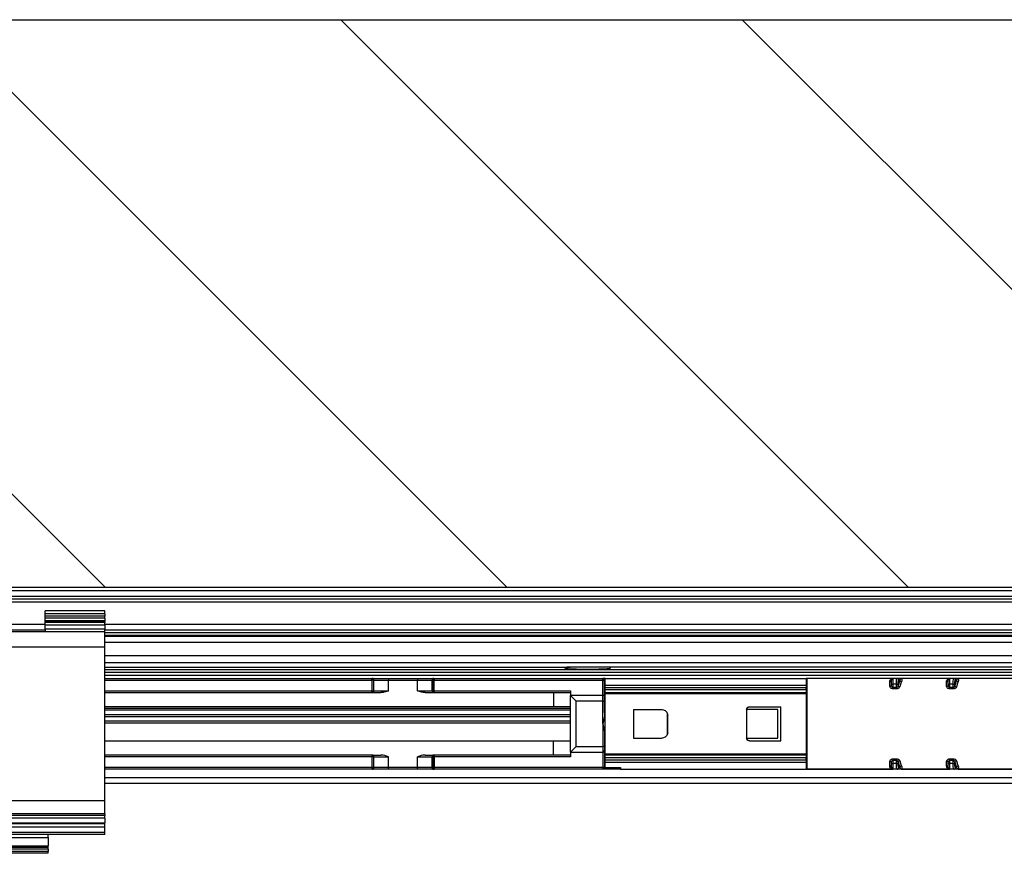
# Model space of a CAD drawing. Units: inches. Extents: x -5 to 579, y -6 to 404.
# Drawn here: x 90 to 99, y 345 to 353 of the extents above; entities that cross this region are included whole.
import ezdxf

# ---------------------------------------------------------------- set-up
doc = ezdxf.new("R2010")
doc.units = ezdxf.units.IN
doc.layers.add('1', color=7, linetype='Continuous')

# ---------------------------------------------------------------- blocks, each defined once
blk = doc.blocks.new('10900-2-0211_Winkel-SoftStop-Twin__1', base_point=(1711.64, 6923.44))
at = {"color": 1, "linetype": 'Continuous'}
for p, q in [((1812.64, 6941.44), (1894.62, 6941.44)), ((1893.63, 6941.34), (1893.55, 6941.28)), ((1893.55, 6941.28), (1893.74, 6941.23)), ((1894, 6941.4), (1893.63, 6941.34)), ((1893.74, 6941.23), (1894.19, 6941.18)), ((1894.62, 6941.44), (1894, 6941.4)), ((1894.19, 6941.18), (1894.85, 6941.14)), ((1900.66, 6941.44), (1894.62, 6941.44)), ((1894.85, 6941.14), (1895.68, 6941.11)), ((1895.68, 6941.11), (1896.63, 6941.09)), ((1896.63, 6941.09), (1897.64, 6941.08)), ((1897.64, 6941.08), (1898.65, 6941.09)), ((1898.65, 6941.09), (1899.6, 6941.11)), ((1899.6, 6941.11), (1900.43, 6941.14)), ((1900.43, 6941.14), (1901.1, 6941.18)), ((1901.28, 6941.4), (1900.66, 6941.44)), ((2111.62, 6941.44), (1900.66, 6941.44)), ((1901.1, 6941.18), (1901.54, 6941.23)), ((1901.65, 6941.34), (1901.28, 6941.4)), ((1901.54, 6941.23), (1901.74, 6941.28)), ((1901.74, 6941.28), (1901.65, 6941.34)), ((1900.74, 6939.44), (1900.34, 6939.44)), ((1951.44, 6939.44), (1936.14, 6939.44)), ((1952.13, 6939.44), (1951.44, 6939.44)), ((1952.78, 6939.44), (1952.13, 6939.44)), ((1961.44, 6939.44), (1952.78, 6939.44)), ((1962.13, 6939.44), (1961.44, 6939.44)), ((1962.78, 6939.44), (1962.13, 6939.44)), ((2051.44, 6939.44), (1962.78, 6939.44)), ((1894.64, 6933.84), (1812.64, 6933.84)), ((1812.64, 6931.94), (1894.64, 6931.94)), ((1859.66, 6923.44), (1812.64, 6923.44)), ((1859.75, 6923.44), (1859.66, 6923.44)), ((1870.54, 6923.44), (1859.75, 6923.44)), ((1870.62, 6923.44), (1870.54, 6923.44)), ((1900.34, 6923.44), (1870.62, 6923.44)), ((1903.44, 6923.44), (1900.34, 6923.44)), ((1936.24, 6923.44), (1936.14, 6923.44)), ((1951.44, 6923.44), (1936.24, 6923.44)), ((1952.13, 6923.44), (1951.44, 6923.44)), ((1961.44, 6923.44), (1952.13, 6923.44)), ((1962.13, 6923.44), (1961.44, 6923.44)), ((2051.44, 6923.44), (1962.13, 6923.44))]:
    blk.add_line(p, q, dxfattribs=at)
at = {"color": 124, "linetype": 'Continuous'}
for p, q in [((2119.64, 6940.97), (1812.64, 6940.97)), ((2119.64, 6940.47), (1812.64, 6940.47)), ((2119.64, 6939.94), (1812.64, 6939.94)), ((1936.14, 6939.14), (1936.24, 6939.14)), ((1894.64, 6934.14), (1812.64, 6934.14)), ((1894.64, 6933.04), (1812.64, 6933.04)), ((1812.64, 6932.74), (1894.64, 6932.74)), ((1812.64, 6931.64), (1894.64, 6931.64)), ((1936.24, 6923.94), (1936.14, 6923.94))]:
    blk.add_line(p, q, dxfattribs=at)
blk = doc.blocks.new('10900-3-0708_Einzugsdaempfer-Twin__2', base_point=(1738.64, 6923.44))
at = {"color": 1, "linetype": 'Continuous'}
for p, q in [((1812.64, 6939.44), (1859.66, 6939.44)), ((1859.66, 6939.44), (1859.75, 6939.44)), ((1859.75, 6939.44), (1862.61, 6939.44)), ((1862.61, 6939.44), (1867.68, 6939.44)), ((1867.68, 6939.44), (1870.54, 6939.44)), ((1870.52, 6939.42), (1870.62, 6939.44)), ((1870.54, 6939.44), (1870.62, 6939.44)), ((1870.62, 6939.44), (1900.34, 6939.44)), ((1900.34, 6939.44), (1900.5, 6939.39)), ((1900.5, 6939.39), (1900.59, 6939.31)), ((1900.64, 6936.14), (1900.64, 6939.14)), ((1900.74, 6938.24), (1900.74, 6939.44)), ((1900.74, 6939.44), (1936.14, 6939.44)), ((1936.14, 6939.44), (1936.14, 6938.24)), ((1936.24, 6938.69), (1936.14, 6938.69)), ((1936.24, 6939.44), (1936.24, 6933.84)), ((1951.14, 6938.44), (1951.14, 6939.14)), ((1952.13, 6939.44), (1951.44, 6939.44)), ((1952.13, 6939.44), (1952.78, 6939.44)), ((1961.14, 6938.44), (1961.14, 6939.14)), ((1962.13, 6939.44), (1961.44, 6939.44)), ((1962.13, 6939.44), (1962.78, 6939.44)), ((1812.64, 6936.94), (1859.66, 6936.94)), ((1859.76, 6936.96), (1859.66, 6936.94)), ((1859.66, 6936.94), (1859.75, 6936.94)), ((1859.85, 6936.96), (1859.75, 6936.94)), ((1859.75, 6936.94), (1861.23, 6936.94)), ((1861.6, 6936.97), (1861.23, 6936.94)), ((1861.64, 6936.98), (1861.6, 6936.97)), ((1861.95, 6937.05), (1861.64, 6936.98)), ((1862.07, 6937.08), (1861.95, 6937.05)), ((1862.61, 6937.24), (1862.07, 6937.08)), ((1868.22, 6937.08), (1867.68, 6937.24)), ((1868.41, 6937.03), (1868.22, 6937.08)), ((1868.67, 6936.98), (1868.41, 6937.03)), ((1868.71, 6936.97), (1868.67, 6936.98)), ((1869.05, 6936.94), (1868.71, 6936.97)), ((1869.05, 6936.94), (1870.54, 6936.94)), ((1870.44, 6936.96), (1870.54, 6936.94)), ((1870.54, 6936.94), (1870.62, 6936.94)), ((1870.62, 6936.94), (1894.64, 6936.94)), ((1894.64, 6937.24), (1894.64, 6936.44)), ((1900.64, 6937.44), (1900.74, 6937.44)), ((1900.74, 6937.84), (1900.74, 6938.24)), ((1900.74, 6937.42), (1900.74, 6937.84)), ((1900.74, 6936.92), (1900.74, 6937.42)), ((1936.14, 6936.92), (1900.74, 6936.92)), ((1900.74, 6936.73), (1900.74, 6936.92)), ((1936.14, 6938.24), (1936.14, 6937.84)), ((1936.14, 6937.42), (1936.14, 6937.84)), ((1936.14, 6937.42), (1936.14, 6936.92)), ((1936.14, 6936.92), (1936.14, 6936.73)), ((1951.14, 6938.28), (1951.14, 6938.44)), ((1951.16, 6938.12), (1951.14, 6938.28)), ((1961.14, 6938.28), (1961.14, 6938.44)), ((1961.16, 6938.12), (1961.14, 6938.28)), ((1894.64, 6926.44), (1894.64, 6936.44)), ((1894.64, 6936.44), (1895.64, 6935.44)), ((1900.34, 6936.44), (1894.64, 6936.44)), ((1900.64, 6935.44), (1900.64, 6936.14)), ((1900.64, 6936.14), (1900.64, 6935.44)), ((1900.64, 6933.39), (1900.64, 6935.44)), ((1900.74, 6926.15), (1900.74, 6936.73)), ((1936.14, 6936.73), (1936.14, 6926.15)), ((1891.64, 6934.44), (1812.64, 6934.44)), ((1894.02, 6934.44), (1891.64, 6934.44)), ((1894.64, 6934.44), (1894.02, 6934.44)), ((1900.64, 6933.39), (1900.61, 6932.92)), ((1905.74, 6933.94), (1905.74, 6928.94)), ((1905.74, 6933.94), (1910.74, 6933.94)), ((1910.74, 6933.94), (1911.03, 6933.9)), ((1911.03, 6933.9), (1911.12, 6933.87)), ((1911.12, 6933.87), (1911.3, 6933.77)), ((1911.3, 6933.77), (1911.57, 6933.49)), ((1911.57, 6933.49), (1911.67, 6933.32)), ((1911.64, 6933.37), (1911.64, 6933.12)), ((1911.67, 6933.32), (1911.7, 6933.23)), ((1925.64, 6933.94), (1925.66, 6934.09)), ((1925.64, 6933.94), (1925.64, 6928.94)), ((1931.14, 6933.94), (1925.64, 6933.94)), ((1925.66, 6934.09), (1925.68, 6934.13)), ((1925.68, 6934.13), (1925.72, 6934.22)), ((1925.72, 6934.22), (1925.86, 6934.36)), ((1925.86, 6934.36), (1925.95, 6934.4)), ((1925.95, 6934.4), (1925.99, 6934.42)), ((1925.99, 6934.42), (1926.14, 6934.44)), ((1926.14, 6934.44), (1931.64, 6934.44)), ((1931.14, 6928.94), (1931.14, 6933.94)), ((1931.64, 6928.44), (1931.64, 6934.44)), ((1936.24, 6933.84), (1936.24, 6923.44)), ((1900.45, 6931.98), (1900.34, 6931.44)), ((1900.53, 6932.39), (1900.45, 6931.98)), ((1900.55, 6932.49), (1900.53, 6932.39)), ((1900.61, 6932.86), (1900.55, 6932.49)), ((1900.61, 6932.92), (1900.61, 6932.86)), ((1911.64, 6933.12), (1911.64, 6929.76)), ((1911.7, 6933.23), (1911.73, 6933.1)), ((1911.73, 6933.1), (1911.74, 6932.94)), ((1911.74, 6929.94), (1911.74, 6932.94)), ((1900.34, 6931.44), (1900.46, 6930.88)), ((1900.46, 6930.88), (1900.55, 6930.38)), ((1900.55, 6930.38), (1900.61, 6929.97)), ((1900.61, 6929.97), (1900.62, 6929.91)), ((1900.62, 6929.91), (1900.64, 6929.49)), ((1911.74, 6929.94), (1911.73, 6929.78)), ((1812.64, 6928.44), (1891.64, 6928.44)), ((1891.64, 6928.44), (1894.38, 6928.44)), ((1894.38, 6928.44), (1894.64, 6928.44)), ((1900.64, 6929.49), (1900.64, 6927.44)), ((1905.74, 6928.94), (1910.74, 6928.94)), ((1911.03, 6928.99), (1910.74, 6928.94)), ((1911.12, 6929.02), (1911.03, 6928.99)), ((1911.3, 6929.11), (1911.12, 6929.02)), ((1911.57, 6929.39), (1911.3, 6929.11)), ((1911.67, 6929.56), (1911.57, 6929.39)), ((1911.64, 6929.76), (1911.64, 6929.51)), ((1911.7, 6929.65), (1911.67, 6929.56)), ((1911.73, 6929.78), (1911.7, 6929.65)), ((1925.66, 6928.8), (1925.64, 6928.94)), ((1925.64, 6928.94), (1931.14, 6928.94)), ((1925.68, 6928.75), (1925.66, 6928.8)), ((1925.72, 6928.67), (1925.68, 6928.75)), ((1925.86, 6928.53), (1925.72, 6928.67)), ((1925.95, 6928.48), (1925.86, 6928.53)), ((1925.99, 6928.46), (1925.95, 6928.48)), ((1926.14, 6928.44), (1925.99, 6928.46)), ((1926.14, 6928.44), (1931.64, 6928.44)), ((1894.64, 6926.44), (1895.64, 6927.44)), ((1894.64, 6926.44), (1900.34, 6926.44)), ((1894.64, 6926.44), (1894.64, 6925.64)), ((1900.64, 6927.44), (1900.64, 6926.95)), ((1900.64, 6927.44), (1900.64, 6926.95)), ((1900.64, 6926.95), (1900.64, 6926.74)), ((1900.64, 6926.74), (1900.64, 6923.74)), ((1859.66, 6925.94), (1812.64, 6925.94)), ((1859.66, 6925.94), (1859.75, 6925.94)), ((1859.75, 6925.94), (1860.67, 6925.94)), ((1860.67, 6925.94), (1861.23, 6925.94)), ((1860.67, 6925.94), (1861.23, 6925.94)), ((1861.6, 6925.91), (1861.23, 6925.94)), ((1861.63, 6925.9), (1861.6, 6925.91)), ((1861.95, 6925.84), (1861.63, 6925.9)), ((1862.07, 6925.8), (1861.95, 6925.84)), ((1862.61, 6925.64), (1862.07, 6925.8)), ((1868.21, 6925.8), (1867.68, 6925.64)), ((1868.34, 6925.84), (1868.21, 6925.8)), ((1868.65, 6925.9), (1868.34, 6925.84)), ((1868.68, 6925.91), (1868.65, 6925.9)), ((1869.05, 6925.94), (1868.68, 6925.91)), ((1869.05, 6925.94), (1870.54, 6925.94)), ((1870.54, 6925.94), (1870.62, 6925.94)), ((1894.64, 6925.94), (1870.62, 6925.94)), ((1900.64, 6925.44), (1900.74, 6925.44)), ((1900.74, 6925.96), (1900.74, 6926.15)), ((1900.74, 6925.96), (1936.14, 6925.96)), ((1900.74, 6925.46), (1900.74, 6925.96)), ((1900.74, 6925.04), (1900.74, 6925.46)), ((1900.74, 6924.64), (1900.74, 6925.04)), ((1900.74, 6923.74), (1900.74, 6924.64)), ((1936.14, 6926.15), (1936.14, 6925.96)), ((1936.14, 6925.96), (1936.14, 6925.46)), ((1936.14, 6925.04), (1936.14, 6925.46)), ((1936.14, 6925.04), (1936.14, 6924.64)), ((1936.14, 6924.64), (1936.14, 6923.44)), ((1951.14, 6924.6), (1951.16, 6924.76)), ((1951.14, 6924.44), (1951.14, 6924.6)), ((1961.14, 6924.6), (1961.16, 6924.76)), ((1961.14, 6924.44), (1961.14, 6924.6)), ((1859.66, 6923.44), (1812.64, 6923.44)), ((1859.76, 6923.46), (1859.66, 6923.44)), ((1859.75, 6923.44), (1859.66, 6923.44)), ((1862.61, 6923.44), (1859.75, 6923.44)), ((1867.68, 6923.44), (1862.61, 6923.44)), ((1870.54, 6923.44), (1867.68, 6923.44)), ((1870.52, 6923.46), (1870.62, 6923.44)), ((1870.62, 6923.44), (1870.54, 6923.44)), ((1900.34, 6923.44), (1870.62, 6923.44)), ((1900.5, 6923.49), (1900.34, 6923.44)), ((1901.64, 6923.44), (1900.34, 6923.44)), ((1900.5, 6923.49), (1900.59, 6923.57)), ((1900.74, 6923.74), (1903.44, 6923.74)), ((1903.44, 6923.44), (1901.64, 6923.44)), ((1903.44, 6923.74), (1903.44, 6923.44)), ((1903.44, 6923.44), (1936.14, 6923.44)), ((1936.14, 6924.19), (1936.24, 6924.19)), ((1936.24, 6923.44), (1951.44, 6923.44)), ((1951.14, 6923.79), (1951.14, 6924.44)), ((1951.14, 6923.79), (1951.14, 6923.7)), ((1952.13, 6923.44), (1951.44, 6923.44)), ((1952.84, 6923.44), (1952.13, 6923.44)), ((1952.84, 6923.44), (1961.44, 6923.44)), ((1961.14, 6923.78), (1961.14, 6924.44)), ((1961.14, 6923.78), (1961.14, 6923.7)), ((1962.13, 6923.44), (1961.44, 6923.44)), ((1962.84, 6923.44), (1962.13, 6923.44)), ((1962.84, 6923.44), (2051.44, 6923.44))]:
    blk.add_line(p, q, dxfattribs=at)
at = {"color": 124, "linetype": 'Continuous'}
for p, q in [((1812.64, 6939.14), (1859.66, 6939.14)), ((1859.66, 6939.14), (1859.66, 6939.44)), ((1859.92, 6939.14), (1859.66, 6939.14)), ((1859.66, 6939.14), (1859.66, 6937.24)), ((1859.92, 6939.14), (1860.01, 6939.14)), ((1859.92, 6939.14), (1859.92, 6937.24)), ((1860.01, 6939.14), (1862.61, 6939.14)), ((1860.01, 6937.24), (1860.01, 6939.14)), ((1862.61, 6939.44), (1862.61, 6939.14)), ((1862.61, 6937.24), (1862.61, 6939.14)), ((1862.61, 6939.14), (1867.68, 6939.14)), ((1867.68, 6939.44), (1867.68, 6939.14)), ((1867.68, 6937.24), (1867.68, 6939.14)), ((1867.68, 6939.14), (1870.28, 6939.14)), ((1870.28, 6937.24), (1870.28, 6939.14)), ((1870.28, 6939.14), (1870.36, 6939.14)), ((1870.62, 6939.14), (1870.36, 6939.14)), ((1870.36, 6937.24), (1870.36, 6939.14)), ((1870.62, 6939.44), (1870.62, 6939.14)), ((1870.62, 6937.24), (1870.62, 6939.14)), ((1870.62, 6939.14), (1900.34, 6939.14)), ((1900.34, 6939.14), (1900.34, 6939.44)), ((1900.34, 6939.14), (1900.64, 6939.14)), ((1900.34, 6936.44), (1900.34, 6939.14)), ((1900.64, 6939.14), (1900.72, 6939.14)), ((1900.72, 6939.14), (1900.74, 6939.14)), ((1950.84, 6938.86), (1950.86, 6939)), ((1950.84, 6938.04), (1950.84, 6938.86)), ((1950.86, 6939), (1950.9, 6939.12)), ((1950.9, 6939.12), (1950.94, 6939.18)), ((1950.94, 6939.18), (1950.96, 6939.21)), ((1950.96, 6939.21), (1951.02, 6939.27)), ((1951.02, 6939.27), (1951.07, 6939.32)), ((1951.07, 6939.32), (1951.34, 6939.43)), ((1951.34, 6939.43), (1951.44, 6939.44)), ((1951.44, 6938.44), (1951.44, 6939.44)), ((1952.01, 6938.73), (1952.03, 6939)), ((1952.01, 6938.44), (1952.01, 6938.73)), ((1952.03, 6939), (1952.06, 6939.27)), ((1952.06, 6939.27), (1952.1, 6939.4)), ((1952.1, 6939.4), (1952.13, 6939.44)), ((1952.6, 6939.14), (1952.3, 6938.21)), ((1952.3, 6938.44), (1952.31, 6938.64)), ((1952.31, 6938.71), (1952.32, 6938.83)), ((1952.31, 6938.64), (1952.31, 6938.71)), ((1952.32, 6938.83), (1952.36, 6939.02)), ((1952.36, 6939.02), (1952.38, 6939.09)), ((1952.38, 6939.09), (1952.39, 6939.11)), ((1952.39, 6939.11), (1952.43, 6939.14)), ((1952.43, 6939.14), (1952.6, 6939.14)), ((1952.69, 6939.24), (1952.6, 6939.14)), ((1952.8, 6938.62), (1952.6, 6937.97)), ((1952.7, 6939.27), (1952.69, 6939.24)), ((1952.75, 6939.35), (1952.7, 6939.27)), ((1952.77, 6939.37), (1952.75, 6939.35)), ((1952.84, 6939.44), (1952.77, 6939.37)), ((1952.9, 6938.86), (1952.8, 6938.62)), ((1952.84, 6939.44), (1952.88, 6939.43)), ((1952.88, 6939.43), (1952.96, 6939.3)), ((1952.96, 6939.06), (1952.9, 6938.86)), ((1952.96, 6939.3), (1952.97, 6939.26)), ((1952.97, 6939.08), (1952.96, 6939.06)), ((1952.97, 6939.26), (1952.98, 6939.18)), ((1952.98, 6939.18), (1952.97, 6939.11)), ((1952.97, 6939.11), (1952.97, 6939.08)), ((1960.84, 6938.86), (1960.86, 6939)), ((1960.84, 6938.04), (1960.84, 6938.86)), ((1960.86, 6939), (1960.9, 6939.12)), ((1960.9, 6939.12), (1960.94, 6939.18)), ((1960.94, 6939.18), (1960.96, 6939.21)), ((1960.96, 6939.21), (1961.02, 6939.27)), ((1961.02, 6939.27), (1961.07, 6939.32)), ((1961.07, 6939.32), (1961.34, 6939.43)), ((1961.34, 6939.43), (1961.44, 6939.44)), ((1961.44, 6938.44), (1961.44, 6939.44)), ((1962.01, 6938.73), (1962.03, 6939)), ((1962.01, 6938.44), (1962.01, 6938.73)), ((1962.03, 6939), (1962.06, 6939.27)), ((1962.06, 6939.27), (1962.1, 6939.4)), ((1962.1, 6939.4), (1962.13, 6939.44)), ((1962.6, 6939.14), (1962.3, 6938.21)), ((1962.3, 6938.44), (1962.31, 6938.64)), ((1962.31, 6938.71), (1962.32, 6938.83)), ((1962.31, 6938.64), (1962.31, 6938.71)), ((1962.32, 6938.83), (1962.36, 6939.02)), ((1962.36, 6939.02), (1962.38, 6939.09)), ((1962.38, 6939.09), (1962.39, 6939.11)), ((1962.39, 6939.11), (1962.43, 6939.14)), ((1962.43, 6939.14), (1962.6, 6939.14)), ((1962.69, 6939.24), (1962.6, 6939.14)), ((1962.8, 6938.62), (1962.6, 6937.97)), ((1962.7, 6939.27), (1962.69, 6939.24)), ((1962.75, 6939.35), (1962.7, 6939.27)), ((1962.77, 6939.37), (1962.75, 6939.35)), ((1962.84, 6939.44), (1962.77, 6939.37)), ((1962.9, 6938.86), (1962.8, 6938.62)), ((1962.84, 6939.44), (1962.88, 6939.43)), ((1962.88, 6939.43), (1962.96, 6939.3)), ((1962.96, 6939.06), (1962.9, 6938.86)), ((1962.96, 6939.3), (1962.97, 6939.26)), ((1962.97, 6939.08), (1962.96, 6939.06)), ((1962.97, 6939.26), (1962.98, 6939.18)), ((1962.98, 6939.18), (1962.97, 6939.11)), ((1962.97, 6939.11), (1962.97, 6939.08)), ((1812.64, 6937.24), (1859.66, 6937.24)), ((1859.66, 6937.24), (1859.92, 6937.24)), ((1859.66, 6936.94), (1859.66, 6937.24)), ((1859.92, 6937.24), (1860.01, 6937.24)), ((1860.01, 6937.24), (1862.61, 6937.24)), ((1867.68, 6937.24), (1870.28, 6937.24)), ((1870.28, 6937.24), (1870.36, 6937.24)), ((1870.36, 6937.24), (1870.62, 6937.24)), ((1870.62, 6937.24), (1870.62, 6936.94)), ((1870.62, 6937.24), (1894.64, 6937.24)), ((1891.64, 6936.94), (1891.64, 6934.44)), ((1900.74, 6938.24), (1936.14, 6938.24)), ((1900.74, 6937.84), (1936.14, 6937.84)), ((1936.14, 6937.42), (1900.74, 6937.42)), ((1950.98, 6937.77), (1950.84, 6938.04)), ((1951.09, 6937.69), (1950.98, 6937.77)), ((1951.19, 6937.64), (1951.09, 6937.69)), ((1951.14, 6938.44), (1951.44, 6938.44)), ((1951.23, 6937.97), (1951.16, 6938.12)), ((1951.31, 6937.61), (1951.19, 6937.64)), ((1951.27, 6937.92), (1951.23, 6937.97)), ((1951.34, 6937.86), (1951.27, 6937.92)), ((1951.44, 6937.6), (1951.31, 6937.61)), ((1951.39, 6937.84), (1951.34, 6937.86)), ((1951.44, 6937.83), (1951.39, 6937.84)), ((1951.44, 6937.83), (1951.44, 6938.44)), ((1952.01, 6938.44), (1951.44, 6938.44)), ((1952.01, 6937.83), (1951.44, 6937.83)), ((1951.44, 6937.83), (1951.44, 6937.6)), ((1952.01, 6937.6), (1951.44, 6937.6)), ((1952.01, 6938.44), (1952.3, 6938.44)), ((1952.01, 6937.83), (1952.01, 6938.44)), ((1952.05, 6937.84), (1952.01, 6937.83)), ((1952.01, 6937.83), (1952.01, 6937.6)), ((1952.13, 6937.61), (1952.01, 6937.6)), ((1952.1, 6937.85), (1952.05, 6937.84)), ((1952.13, 6937.87), (1952.1, 6937.85)), ((1952.18, 6937.91), (1952.13, 6937.87)), ((1952.24, 6937.63), (1952.13, 6937.61)), ((1952.22, 6937.97), (1952.18, 6937.91)), ((1952.25, 6938.03), (1952.22, 6937.97)), ((1952.26, 6937.64), (1952.24, 6937.63)), ((1952.27, 6938.07), (1952.25, 6938.03)), ((1952.34, 6937.68), (1952.26, 6937.64)), ((1952.28, 6938.11), (1952.27, 6938.07)), ((1952.3, 6938.21), (1952.28, 6938.11)), ((1952.3, 6938.21), (1952.3, 6938.44)), ((1952.43, 6937.73), (1952.34, 6937.68)), ((1952.47, 6937.76), (1952.43, 6937.73)), ((1952.6, 6937.97), (1952.47, 6937.76)), ((1960.98, 6937.77), (1960.84, 6938.04)), ((1961.09, 6937.69), (1960.98, 6937.77)), ((1961.19, 6937.64), (1961.09, 6937.69)), ((1961.14, 6938.44), (1961.44, 6938.44)), ((1961.23, 6937.97), (1961.16, 6938.12)), ((1961.31, 6937.61), (1961.19, 6937.64)), ((1961.27, 6937.92), (1961.23, 6937.97)), ((1961.34, 6937.86), (1961.27, 6937.92)), ((1961.44, 6937.62), (1961.31, 6937.61)), ((1961.39, 6937.84), (1961.34, 6937.86)), ((1961.44, 6937.83), (1961.39, 6937.84)), ((1961.44, 6937.83), (1961.44, 6938.44)), ((1962.01, 6938.44), (1961.44, 6938.44)), ((1961.44, 6937.83), (1961.44, 6937.62)), ((1962.01, 6937.83), (1961.44, 6937.83)), ((1962.01, 6937.6), (1961.44, 6937.62)), ((1962.01, 6937.83), (1962.01, 6938.44)), ((1962.01, 6938.44), (1962.3, 6938.44)), ((1962.05, 6937.84), (1962.01, 6937.83)), ((1962.01, 6937.83), (1962.01, 6937.6)), ((1962.13, 6937.61), (1962.01, 6937.6)), ((1962.1, 6937.85), (1962.05, 6937.84)), ((1962.13, 6937.87), (1962.1, 6937.85)), ((1962.18, 6937.91), (1962.13, 6937.87)), ((1962.24, 6937.63), (1962.13, 6937.61)), ((1962.22, 6937.97), (1962.18, 6937.91)), ((1962.25, 6938.03), (1962.22, 6937.97)), ((1962.26, 6937.64), (1962.24, 6937.63)), ((1962.27, 6938.07), (1962.25, 6938.03)), ((1962.34, 6937.68), (1962.26, 6937.64)), ((1962.28, 6938.11), (1962.27, 6938.07)), ((1962.3, 6938.21), (1962.28, 6938.11)), ((1962.3, 6938.21), (1962.3, 6938.44)), ((1962.43, 6937.73), (1962.34, 6937.68)), ((1962.47, 6937.76), (1962.43, 6937.73)), ((1962.6, 6937.97), (1962.47, 6937.76)), ((1895.64, 6927.44), (1895.64, 6935.44)), ((1900.34, 6935.44), (1895.64, 6935.44)), ((1900.34, 6935.44), (1900.34, 6936.44)), ((1900.34, 6931.44), (1900.34, 6935.44)), ((1900.34, 6935.44), (1900.64, 6935.44)), ((1936.14, 6936.73), (1900.74, 6936.73)), ((1900.34, 6931.44), (1900.34, 6927.44)), ((1891.64, 6925.94), (1891.64, 6928.44)), ((1895.64, 6927.44), (1900.34, 6927.44)), ((1900.64, 6927.44), (1900.34, 6927.44)), ((1900.34, 6927.44), (1900.34, 6926.44)), ((1900.34, 6926.44), (1900.34, 6923.74)), ((1859.66, 6925.64), (1812.64, 6925.64)), ((1859.66, 6925.94), (1859.66, 6925.64)), ((1859.66, 6925.64), (1859.66, 6923.74)), ((1859.92, 6925.64), (1859.66, 6925.64)), ((1859.92, 6925.64), (1860.01, 6925.64)), ((1859.92, 6925.64), (1859.92, 6923.74)), ((1860.01, 6923.74), (1860.01, 6925.64)), ((1860.01, 6925.64), (1862.61, 6925.64)), ((1862.61, 6923.74), (1862.61, 6925.64)), ((1867.68, 6925.64), (1870.28, 6925.64)), ((1867.68, 6923.74), (1867.68, 6925.64)), ((1870.28, 6925.64), (1870.36, 6925.64)), ((1870.28, 6923.74), (1870.28, 6925.64)), ((1870.62, 6925.64), (1870.36, 6925.64)), ((1870.36, 6925.64), (1870.36, 6923.74)), ((1870.62, 6925.94), (1870.62, 6925.64)), ((1870.62, 6925.64), (1870.62, 6923.74)), ((1894.64, 6925.64), (1870.62, 6925.64)), ((1900.74, 6926.15), (1936.14, 6926.15)), ((1936.14, 6925.46), (1900.74, 6925.46)), ((1936.14, 6925.04), (1900.74, 6925.04)), ((1936.14, 6924.64), (1900.74, 6924.64)), ((1950.84, 6924.85), (1950.96, 6925.1)), ((1950.84, 6924.02), (1950.84, 6924.85)), ((1950.96, 6925.1), (1950.99, 6925.13)), ((1950.99, 6925.13), (1951.06, 6925.18)), ((1951.06, 6925.18), (1951.14, 6925.22)), ((1951.14, 6925.22), (1951.19, 6925.24)), ((1951.16, 6924.76), (1951.18, 6924.8)), ((1951.18, 6924.8), (1951.22, 6924.9)), ((1951.19, 6925.24), (1951.27, 6925.27)), ((1951.22, 6924.9), (1951.25, 6924.94)), ((1951.25, 6924.94), (1951.29, 6924.99)), ((1951.27, 6925.27), (1951.35, 6925.28)), ((1951.29, 6924.99), (1951.31, 6925.01)), ((1951.31, 6925.01), (1951.36, 6925.03)), ((1951.35, 6925.28), (1951.44, 6925.27)), ((1951.36, 6925.03), (1951.4, 6925.05)), ((1951.4, 6925.05), (1951.44, 6925.05)), ((1951.44, 6925.27), (1952.01, 6925.29)), ((1951.44, 6925.05), (1951.44, 6925.27)), ((1951.44, 6925.05), (1952.01, 6925.05)), ((1951.44, 6924.44), (1951.44, 6925.05)), ((1952.01, 6925.29), (1952.14, 6925.27)), ((1952.01, 6925.05), (1952.06, 6925.05)), ((1952.01, 6924.44), (1952.01, 6925.05)), ((1952.06, 6925.05), (1952.11, 6925.02)), ((1952.11, 6925.02), (1952.14, 6925)), ((1952.14, 6925.27), (1952.28, 6925.23)), ((1952.14, 6925), (1952.19, 6924.96)), ((1952.19, 6924.96), (1952.21, 6924.93)), ((1952.21, 6924.93), (1952.26, 6924.84)), ((1952.26, 6924.84), (1952.28, 6924.77)), ((1952.28, 6925.23), (1952.37, 6925.19)), ((1952.28, 6924.77), (1952.3, 6924.67)), ((1952.3, 6924.44), (1952.3, 6924.67)), ((1952.3, 6924.67), (1952.6, 6923.74)), ((1952.37, 6925.19), (1952.42, 6925.16)), ((1952.42, 6925.16), (1952.44, 6925.14)), ((1952.44, 6925.14), (1952.47, 6925.12)), ((1952.47, 6925.12), (1952.54, 6925.04)), ((1952.54, 6925.04), (1952.6, 6924.92)), ((1952.6, 6924.92), (1952.8, 6924.26)), ((1960.84, 6924.85), (1960.96, 6925.1)), ((1960.84, 6924.02), (1960.84, 6924.85)), ((1960.96, 6925.1), (1960.99, 6925.13)), ((1960.99, 6925.13), (1961.06, 6925.18)), ((1961.06, 6925.18), (1961.14, 6925.22)), ((1961.14, 6925.22), (1961.19, 6925.24)), ((1961.16, 6924.76), (1961.18, 6924.8)), ((1961.18, 6924.8), (1961.22, 6924.9)), ((1961.19, 6925.24), (1961.27, 6925.27)), ((1961.22, 6924.9), (1961.25, 6924.94)), ((1961.25, 6924.94), (1961.29, 6924.99)), ((1961.27, 6925.27), (1961.35, 6925.28)), ((1961.29, 6924.99), (1961.31, 6925.01)), ((1961.31, 6925.01), (1961.36, 6925.03)), ((1961.35, 6925.28), (1961.44, 6925.29)), ((1961.36, 6925.03), (1961.4, 6925.05)), ((1961.4, 6925.05), (1961.44, 6925.05)), ((1961.44, 6925.29), (1962.01, 6925.29)), ((1961.44, 6925.05), (1961.44, 6925.29)), ((1961.44, 6925.05), (1962.01, 6925.05)), ((1961.44, 6924.44), (1961.44, 6925.05)), ((1962.01, 6925.29), (1962.14, 6925.27)), ((1962.01, 6924.44), (1962.01, 6925.05)), ((1962.01, 6925.05), (1962.06, 6925.05)), ((1962.06, 6925.05), (1962.11, 6925.02)), ((1962.11, 6925.02), (1962.14, 6925)), ((1962.14, 6925.27), (1962.28, 6925.23)), ((1962.14, 6925), (1962.19, 6924.96)), ((1962.19, 6924.96), (1962.21, 6924.93)), ((1962.21, 6924.93), (1962.26, 6924.84)), ((1962.26, 6924.84), (1962.28, 6924.77)), ((1962.28, 6925.23), (1962.37, 6925.19)), ((1962.28, 6924.77), (1962.3, 6924.67)), ((1962.3, 6924.44), (1962.3, 6924.67)), ((1962.3, 6924.67), (1962.6, 6923.74)), ((1962.37, 6925.19), (1962.42, 6925.16)), ((1962.42, 6925.16), (1962.44, 6925.14)), ((1962.44, 6925.14), (1962.47, 6925.12)), ((1962.47, 6925.12), (1962.54, 6925.04)), ((1962.54, 6925.04), (1962.6, 6924.92)), ((1962.6, 6924.92), (1962.8, 6924.26)), ((1859.66, 6923.74), (1812.64, 6923.74)), ((1859.66, 6923.74), (1859.66, 6923.44)), ((1859.92, 6923.74), (1859.66, 6923.74)), ((1860.01, 6923.74), (1859.92, 6923.74)), ((1862.61, 6923.74), (1860.01, 6923.74)), ((1862.61, 6923.44), (1862.61, 6923.74)), ((1867.68, 6923.74), (1862.61, 6923.74)), ((1867.68, 6923.44), (1867.68, 6923.74)), ((1870.28, 6923.74), (1867.68, 6923.74)), ((1870.36, 6923.74), (1870.28, 6923.74)), ((1870.62, 6923.74), (1870.36, 6923.74)), ((1870.62, 6923.74), (1870.62, 6923.44)), ((1900.34, 6923.74), (1870.62, 6923.74)), ((1900.64, 6923.74), (1900.34, 6923.74)), ((1900.34, 6923.74), (1900.34, 6923.44)), ((1900.72, 6923.74), (1900.64, 6923.74)), ((1900.74, 6923.74), (1900.72, 6923.74)), ((1901.64, 6923.44), (1901.64, 6923.74)), ((1950.88, 6923.82), (1950.84, 6924.02)), ((1950.89, 6923.8), (1950.88, 6923.82)), ((1950.9, 6923.77), (1950.89, 6923.8)), ((1950.94, 6923.7), (1950.9, 6923.77)), ((1950.99, 6923.64), (1950.94, 6923.7)), ((1951.02, 6923.6), (1950.99, 6923.64)), ((1951.04, 6923.59), (1951.02, 6923.6)), ((1951.2, 6923.49), (1951.04, 6923.59)), ((1951.14, 6924.44), (1951.44, 6924.44)), ((1951.34, 6923.46), (1951.2, 6923.49)), ((1951.44, 6923.44), (1951.34, 6923.46)), ((1951.44, 6923.44), (1951.44, 6924.44)), ((1952.01, 6924.44), (1951.44, 6924.44)), ((1952.01, 6924.44), (1952.3, 6924.44)), ((1952.01, 6924.15), (1952.01, 6924.44)), ((1952.03, 6923.89), (1952.01, 6924.15)), ((1952.06, 6923.61), (1952.03, 6923.89)), ((1952.1, 6923.49), (1952.06, 6923.61)), ((1952.13, 6923.44), (1952.1, 6923.49)), ((1952.31, 6924.24), (1952.3, 6924.44)), ((1952.31, 6924.17), (1952.31, 6924.24)), ((1952.32, 6924.05), (1952.31, 6924.17)), ((1952.36, 6923.86), (1952.32, 6924.05)), ((1952.38, 6923.79), (1952.36, 6923.86)), ((1952.39, 6923.77), (1952.38, 6923.79)), ((1952.43, 6923.74), (1952.39, 6923.77)), ((1952.6, 6923.74), (1952.43, 6923.74)), ((1952.6, 6923.74), (1952.66, 6923.67)), ((1952.66, 6923.67), (1952.69, 6923.64)), ((1952.69, 6923.64), (1952.71, 6923.6)), ((1952.71, 6923.6), (1952.75, 6923.54)), ((1952.75, 6923.54), (1952.77, 6923.52)), ((1952.77, 6923.52), (1952.84, 6923.44)), ((1952.8, 6924.26), (1952.9, 6924.02)), ((1952.88, 6923.45), (1952.84, 6923.44)), ((1952.92, 6923.49), (1952.88, 6923.45)), ((1952.9, 6924.02), (1952.95, 6923.89)), ((1952.97, 6923.6), (1952.92, 6923.49)), ((1952.95, 6923.89), (1952.96, 6923.82)), ((1952.96, 6923.82), (1952.97, 6923.8)), ((1952.97, 6923.8), (1952.97, 6923.74)), ((1952.97, 6923.74), (1952.98, 6923.7)), ((1952.98, 6923.7), (1952.97, 6923.63)), ((1952.97, 6923.63), (1952.97, 6923.6)), ((1960.88, 6923.82), (1960.84, 6924.02)), ((1960.89, 6923.8), (1960.88, 6923.82)), ((1960.9, 6923.77), (1960.89, 6923.8)), ((1960.94, 6923.7), (1960.9, 6923.77)), ((1960.99, 6923.64), (1960.94, 6923.7)), ((1961.02, 6923.6), (1960.99, 6923.64)), ((1961.04, 6923.59), (1961.02, 6923.6)), ((1961.2, 6923.49), (1961.04, 6923.59)), ((1961.14, 6924.44), (1961.44, 6924.44)), ((1961.34, 6923.46), (1961.2, 6923.49)), ((1961.44, 6923.44), (1961.34, 6923.46)), ((1961.44, 6923.44), (1961.44, 6924.44)), ((1962.01, 6924.44), (1961.44, 6924.44)), ((1962.01, 6924.15), (1962.01, 6924.44)), ((1962.01, 6924.44), (1962.3, 6924.44)), ((1962.03, 6923.89), (1962.01, 6924.15)), ((1962.06, 6923.61), (1962.03, 6923.89)), ((1962.1, 6923.49), (1962.06, 6923.61)), ((1962.13, 6923.44), (1962.1, 6923.49)), ((1962.31, 6924.24), (1962.3, 6924.44)), ((1962.31, 6924.17), (1962.31, 6924.24)), ((1962.32, 6924.05), (1962.31, 6924.17)), ((1962.36, 6923.86), (1962.32, 6924.05)), ((1962.38, 6923.79), (1962.36, 6923.86)), ((1962.39, 6923.77), (1962.38, 6923.79)), ((1962.43, 6923.74), (1962.39, 6923.77)), ((1962.6, 6923.74), (1962.43, 6923.74)), ((1962.6, 6923.74), (1962.66, 6923.67)), ((1962.66, 6923.67), (1962.69, 6923.64)), ((1962.69, 6923.64), (1962.71, 6923.6)), ((1962.71, 6923.6), (1962.75, 6923.54)), ((1962.75, 6923.54), (1962.77, 6923.52)), ((1962.77, 6923.52), (1962.84, 6923.44)), ((1962.8, 6924.26), (1962.9, 6924.02)), ((1962.88, 6923.45), (1962.84, 6923.44)), ((1962.92, 6923.49), (1962.88, 6923.45)), ((1962.9, 6924.02), (1962.95, 6923.89)), ((1962.97, 6923.6), (1962.92, 6923.49)), ((1962.95, 6923.89), (1962.96, 6923.82)), ((1962.96, 6923.82), (1962.97, 6923.8)), ((1962.97, 6923.8), (1962.97, 6923.74)), ((1962.97, 6923.74), (1962.98, 6923.7)), ((1962.98, 6923.7), (1962.97, 6923.63)), ((1962.97, 6923.63), (1962.97, 6923.6))]:
    blk.add_line(p, q, dxfattribs=at)
at = {"color": 1, "linetype": 'Continuous'}
for centre, start, end in [((1900.34, 6939.14), 359.9964, 35.2649), ((1951.44, 6939.14), 90, 180), ((1961.44, 6939.14), 90, 180), ((1900.34, 6936.14), 359.9962, 90), ((1900.34, 6926.74), 270, 359.9976), ((1900.34, 6923.74), 324.7351, 0.0037), ((1951.44, 6923.74), 188.1782, 269.9999), ((1961.44, 6923.74), 188.1782, 269.9999)]:
    blk.add_arc(centre, 0.3, start, end, dxfattribs=at)
for points in [[(1859.76, 6939.42), (1859.72, 6939.44), (1859.66, 6939.44)], [(1859.85, 6939.42), (1859.8, 6939.44), (1859.75, 6939.44)], [(1870.54, 6939.44), (1870.48, 6939.44), (1870.44, 6939.42)], [(1951.12, 6939.04), (1951.14, 6939.09), (1951.14, 6939.14)], [(1952.24, 6939.42), (1952.19, 6939.44), (1952.13, 6939.44)], [(1961.12, 6939.04), (1961.14, 6939.09), (1961.14, 6939.14)], [(1962.24, 6939.42), (1962.19, 6939.44), (1962.13, 6939.44)], [(1870.52, 6936.96), (1870.57, 6936.95), (1870.62, 6936.94)], [(1951.12, 6938.19), (1951.14, 6938.24), (1951.14, 6938.28)], [(1961.12, 6938.19), (1961.14, 6938.24), (1961.14, 6938.28)], [(1859.76, 6925.92), (1859.72, 6925.94), (1859.66, 6925.94)], [(1859.85, 6925.92), (1859.8, 6925.94), (1859.75, 6925.94)], [(1870.54, 6925.94), (1870.48, 6925.94), (1870.44, 6925.92)], [(1870.62, 6925.94), (1870.56, 6925.94), (1870.52, 6925.92)], [(1951.14, 6924.6), (1951.14, 6924.65), (1951.12, 6924.69)], [(1961.14, 6924.6), (1961.14, 6924.65), (1961.12, 6924.69)], [(1859.75, 6923.44), (1859.8, 6923.45), (1859.85, 6923.46)], [(1870.44, 6923.46), (1870.48, 6923.45), (1870.54, 6923.44)], [(1951.14, 6923.74), (1951.14, 6923.79), (1951.12, 6923.85)], [(1952.13, 6923.44), (1952.19, 6923.45), (1952.24, 6923.46)], [(1961.14, 6923.74), (1961.14, 6923.79), (1961.12, 6923.85)], [(1962.13, 6923.44), (1962.19, 6923.45), (1962.24, 6923.46)]]:
    blk.add_spline(points, degree=3, dxfattribs=at)
at = {"color": 124, "linetype": 'Continuous'}
for points in [[(1859.92, 6939.14), (1859.91, 6939.23), (1859.88, 6939.31), (1859.83, 6939.37), (1859.76, 6939.42)], [(1860.01, 6939.14), (1860, 6939.23), (1859.96, 6939.31), (1859.91, 6939.37), (1859.85, 6939.42)], [(1870.44, 6939.42), (1870.37, 6939.37), (1870.32, 6939.31), (1870.29, 6939.23), (1870.28, 6939.14)], [(1870.52, 6939.42), (1870.46, 6939.37), (1870.41, 6939.31), (1870.37, 6939.23), (1870.36, 6939.14)], [(1950.84, 6938.86), (1950.93, 6938.88), (1951.01, 6938.91), (1951.07, 6938.97), (1951.12, 6939.04)], [(1952.43, 6939.14), (1952.41, 6939.23), (1952.38, 6939.31), (1952.32, 6939.37), (1952.24, 6939.42)], [(1952.6, 6939.14), (1952.63, 6939.04), (1952.7, 6938.95), (1952.79, 6938.89), (1952.9, 6938.86)], [(1960.84, 6938.86), (1960.93, 6938.88), (1961.01, 6938.91), (1961.07, 6938.97), (1961.12, 6939.04)], [(1962.43, 6939.14), (1962.41, 6939.23), (1962.38, 6939.31), (1962.32, 6939.37), (1962.24, 6939.42)], [(1962.6, 6939.14), (1962.63, 6939.04), (1962.7, 6938.95), (1962.79, 6938.89), (1962.9, 6938.86)], [(1859.76, 6936.96), (1859.83, 6937.01), (1859.88, 6937.08), (1859.91, 6937.15), (1859.92, 6937.24)], [(1859.85, 6936.96), (1859.91, 6937.01), (1859.96, 6937.08), (1860, 6937.15), (1860.01, 6937.24)], [(1870.28, 6937.24), (1870.29, 6937.15), (1870.32, 6937.08), (1870.37, 6937.01), (1870.44, 6936.96)], [(1870.36, 6937.24), (1870.37, 6937.15), (1870.41, 6937.07), (1870.46, 6937.01), (1870.52, 6936.96)], [(1950.84, 6938.04), (1950.93, 6938.05), (1951.01, 6938.08), (1951.07, 6938.13), (1951.12, 6938.19)], [(1952.3, 6938.21), (1952.33, 6938.12), (1952.4, 6938.05), (1952.49, 6937.99), (1952.6, 6937.97)], [(1960.84, 6938.04), (1960.93, 6938.05), (1961.01, 6938.08), (1961.07, 6938.13), (1961.12, 6938.19)], [(1962.3, 6938.21), (1962.33, 6938.12), (1962.4, 6938.05), (1962.49, 6937.99), (1962.6, 6937.97)], [(1859.92, 6925.64), (1859.91, 6925.73), (1859.88, 6925.81), (1859.83, 6925.87), (1859.76, 6925.92)], [(1860.01, 6925.64), (1860, 6925.73), (1859.96, 6925.81), (1859.91, 6925.87), (1859.85, 6925.92)], [(1870.44, 6925.92), (1870.37, 6925.87), (1870.32, 6925.81), (1870.29, 6925.73), (1870.28, 6925.64)], [(1870.52, 6925.92), (1870.46, 6925.87), (1870.41, 6925.81), (1870.37, 6925.73), (1870.36, 6925.64)], [(1951.12, 6924.69), (1951.07, 6924.76), (1951.01, 6924.81), (1950.93, 6924.84), (1950.84, 6924.85)], [(1952.01, 6925.29), (1952.01, 6925.21), (1952.01, 6925.12), (1952.01, 6925.02), (1952.01, 6924.92), (1952.01, 6924.84), (1952.01, 6924.78), (1952.01, 6924.76), (1952.01, 6924.77), (1952.01, 6924.8), (1952.01, 6924.87), (1952.01, 6924.95), (1952.01, 6925.05)], [(1952.6, 6924.92), (1952.49, 6924.89), (1952.4, 6924.84), (1952.33, 6924.76), (1952.3, 6924.67)], [(1961.12, 6924.69), (1961.07, 6924.76), (1961.01, 6924.81), (1960.93, 6924.84), (1960.84, 6924.85)], [(1962.01, 6925.29), (1962.01, 6925.21), (1962.01, 6925.12), (1962.01, 6925.02), (1962.01, 6924.92), (1962.01, 6924.84), (1962.01, 6924.78), (1962.01, 6924.76), (1962.01, 6924.77), (1962.01, 6924.8), (1962.01, 6924.87), (1962.01, 6924.95), (1962.01, 6925.05)], [(1962.6, 6924.92), (1962.49, 6924.89), (1962.4, 6924.84), (1962.33, 6924.76), (1962.3, 6924.67)], [(1859.76, 6923.46), (1859.83, 6923.51), (1859.88, 6923.58), (1859.91, 6923.65), (1859.92, 6923.74)], [(1859.85, 6923.46), (1859.91, 6923.51), (1859.96, 6923.58), (1860, 6923.65), (1860.01, 6923.74)], [(1870.28, 6923.74), (1870.29, 6923.65), (1870.32, 6923.58), (1870.37, 6923.51), (1870.44, 6923.46)], [(1870.36, 6923.74), (1870.37, 6923.65), (1870.41, 6923.58), (1870.46, 6923.51), (1870.52, 6923.46)], [(1951.12, 6923.85), (1951.07, 6923.92), (1951.01, 6923.97), (1950.93, 6924.01), (1950.84, 6924.02)], [(1952.24, 6923.46), (1952.29, 6923.49), (1952.34, 6923.53)], [(1952.34, 6923.53), (1952.4, 6923.63), (1952.43, 6923.74)], [(1952.7, 6923.93), (1952.63, 6923.84), (1952.6, 6923.74)], [(1952.79, 6924), (1952.74, 6923.97), (1952.7, 6923.93)], [(1952.9, 6924.02), (1952.85, 6924.01), (1952.79, 6924)], [(1961.12, 6923.85), (1961.07, 6923.92), (1961.01, 6923.97), (1960.93, 6924.01), (1960.84, 6924.02)], [(1962.24, 6923.46), (1962.29, 6923.49), (1962.34, 6923.53)], [(1962.34, 6923.53), (1962.4, 6923.63), (1962.43, 6923.74)], [(1962.7, 6923.93), (1962.63, 6923.84), (1962.6, 6923.74)], [(1962.9, 6924.02), (1962.79, 6923.99), (1962.7, 6923.93)]]:
    blk.add_spline(points, degree=3, dxfattribs=at)
blk = doc.blocks.new('10900-1-0107_SoftStopDuo-Baugruppe__3', base_point=(1711.64, 6923.44))
for name, p in [('10900-2-0211_Winkel-SoftStop-Twin__1', (1711.64, 6923.44)), ('10900-3-0708_Einzugsdaempfer-Twin__2', (1738.64, 6923.44))]:
    blk.add_blockref(name, p)
blk = doc.blocks.new('10900-6-0850_Blendenhalter__36', base_point=(1782.64, 6908.64))
at = {"color": 1, "linetype": 'Continuous'}
for p, q in [((1782.64, 6951.34), (1793.14, 6951.34)), ((1782.64, 6950.84), (1782.64, 6951.34)), ((1782.64, 6950.84), (1782.64, 6950.38)), ((1793.14, 6950.84), (1793.14, 6951.34)), ((1793.14, 6950.38), (1793.14, 6950.84)), ((1802.14, 6950.84), (1802.14, 6951.34)), ((1812.64, 6951.34), (1802.14, 6951.34)), ((1802.14, 6950.38), (1802.14, 6950.84)), ((1812.64, 6950.84), (1812.64, 6951.34)), ((1812.64, 6950.84), (1812.64, 6950.38)), ((1782.64, 6950.02), (1782.64, 6950.38)), ((1782.64, 6950.02), (1782.64, 6949.59)), ((1782.64, 6949.44), (1782.64, 6949.59)), ((1782.64, 6949.44), (1782.64, 6949.27)), ((1782.64, 6949.44), (1793.14, 6949.44)), ((1782.64, 6948.79), (1782.64, 6949.27)), ((1793.14, 6950.02), (1793.14, 6950.38)), ((1793.14, 6949.59), (1793.14, 6950.02)), ((1793.14, 6949.44), (1793.14, 6949.59)), ((1793.14, 6949.27), (1793.14, 6949.44)), ((1793.14, 6948.79), (1793.14, 6949.27)), ((1802.14, 6950.02), (1802.14, 6950.38)), ((1802.14, 6949.59), (1802.14, 6950.02)), ((1802.14, 6949.44), (1802.14, 6949.59)), ((1802.14, 6949.27), (1802.14, 6949.44)), ((1812.64, 6949.44), (1802.14, 6949.44)), ((1802.14, 6948.79), (1802.14, 6949.27)), ((1812.64, 6950.02), (1812.64, 6950.38)), ((1812.64, 6950.02), (1812.64, 6949.59)), ((1812.64, 6949.44), (1812.64, 6949.59)), ((1812.64, 6949.44), (1812.64, 6949.27)), ((1812.64, 6948.79), (1812.64, 6949.27)), ((1782.64, 6948.79), (1782.64, 6948.14)), ((1782.64, 6947.64), (1782.64, 6948.14)), ((1812.64, 6947.64), (1782.64, 6947.64)), ((1782.64, 6944.95), (1782.64, 6947.64)), ((1793.14, 6948.14), (1793.14, 6948.79)), ((1793.14, 6948.14), (1793.14, 6947.64)), ((1802.14, 6948.14), (1802.14, 6948.79)), ((1802.14, 6948.14), (1802.14, 6947.64)), ((1812.64, 6948.79), (1812.64, 6948.14)), ((1812.64, 6947.64), (1812.64, 6948.14)), ((1812.64, 6944.95), (1812.64, 6947.64)), ((1782.64, 6917.9), (1782.64, 6944.95)), ((1812.64, 6917.9), (1812.64, 6944.95)), ((1782.64, 6915.6), (1782.64, 6917.9)), ((1812.64, 6915.6), (1812.64, 6917.9)), ((1782.64, 6915.6), (1782.64, 6915.29)), ((1812.64, 6915.6), (1782.64, 6915.6)), ((1782.64, 6914.8), (1782.64, 6915.29)), ((1782.64, 6914.8), (1782.64, 6913.98)), ((1812.64, 6915.6), (1812.64, 6915.29)), ((1812.64, 6914.8), (1812.64, 6915.29)), ((1812.64, 6914.8), (1812.64, 6913.98)), ((1782.64, 6913.82), (1782.64, 6913.98)), ((1782.64, 6913.98), (1812.64, 6913.98)), ((1782.64, 6913.22), (1782.64, 6913.82)), ((1782.64, 6912.33), (1782.64, 6913.22)), ((1812.64, 6913.82), (1812.64, 6913.98)), ((1812.64, 6913.22), (1812.64, 6913.82)), ((1812.64, 6912.33), (1812.64, 6913.22)), ((1782.64, 6911.94), (1782.64, 6912.33)), ((1812.64, 6911.94), (1782.64, 6911.94)), ((1792.64, 6911.45), (1792.64, 6911.94)), ((1792.64, 6911.45), (1792.64, 6909.97)), ((1802.64, 6911.45), (1802.64, 6911.94)), ((1802.64, 6911.45), (1802.64, 6909.97)), ((1812.64, 6911.94), (1812.64, 6912.33)), ((1792.64, 6909.64), (1792.64, 6909.97)), ((1802.64, 6909.64), (1792.64, 6909.64)), ((1792.64, 6909.34), (1792.64, 6909.64)), ((1792.64, 6908.94), (1792.64, 6909.34)), ((1802.64, 6909.64), (1802.64, 6909.97)), ((1802.64, 6909.34), (1802.64, 6909.64)), ((1802.64, 6909.34), (1802.64, 6908.94)), ((1792.64, 6908.64), (1792.64, 6908.94)), ((1802.64, 6908.64), (1792.64, 6908.64)), ((1802.64, 6908.64), (1802.64, 6908.94))]:
    blk.add_line(p, q, dxfattribs=at)
at = {"color": 124, "linetype": 'Continuous'}
for p, q in [((1782.64, 6950.84), (1793.14, 6950.84)), ((1812.64, 6950.84), (1802.14, 6950.84)), ((1782.64, 6950.38), (1793.14, 6950.38)), ((1782.64, 6950.02), (1793.14, 6950.02)), ((1782.64, 6949.59), (1793.14, 6949.59)), ((1782.64, 6949.27), (1793.14, 6949.27)), ((1812.64, 6950.38), (1802.14, 6950.38)), ((1812.64, 6950.02), (1802.14, 6950.02)), ((1812.64, 6949.59), (1802.14, 6949.59)), ((1812.64, 6949.27), (1802.14, 6949.27)), ((1782.64, 6948.79), (1793.14, 6948.79)), ((1782.64, 6948.14), (1793.14, 6948.14)), ((1812.64, 6948.79), (1802.14, 6948.79)), ((1812.64, 6948.14), (1802.14, 6948.14)), ((1812.64, 6944.95), (1782.64, 6944.95)), ((1812.64, 6917.9), (1782.64, 6917.9)), ((1812.64, 6915.29), (1782.64, 6915.29)), ((1812.64, 6914.8), (1782.64, 6914.8)), ((1782.64, 6913.98), (1812.64, 6913.98)), ((1812.64, 6913.82), (1782.64, 6913.82)), ((1812.64, 6913.22), (1782.64, 6913.22)), ((1812.64, 6912.33), (1782.64, 6912.33)), ((1792.64, 6911.45), (1802.64, 6911.45)), ((1792.64, 6909.97), (1802.64, 6909.97)), ((1802.64, 6909.34), (1792.64, 6909.34)), ((1802.64, 6908.94), (1792.64, 6908.94))]:
    blk.add_line(p, q, dxfattribs=at)
blk = doc.blocks.new('10900-1-0101_Blendenhalter-Baugruppe_03__37', base_point=(1782.64, 6908.64))
blk.add_blockref('10900-6-0850_Blendenhalter__36', (1782.64, 6908.64))
blk = doc.blocks.new('10900-EP-01_20_Laufschiene-1-Fluegel__50', base_point=(803.64, 6905.44))
at = {"color": 124, "linetype": 'Continuous'}
for p, q in [((803.64, 6954.94), (2453.64, 6954.94)), ((803.64, 6953.94), (2453.64, 6953.94)), ((803.64, 6952.94), (2453.64, 6952.94)), ((1802.14, 6948.94), (1793.14, 6948.94)), ((2119.64, 6948.94), (1812.64, 6948.94)), ((1812.64, 6947.06), (2119.64, 6947.06)), ((1812.64, 6946.87), (2119.64, 6946.87)), ((1812.64, 6945.82), (2119.64, 6945.82)), ((1812.64, 6943.45), (2119.64, 6943.45)), ((1812.64, 6942.22), (2119.64, 6942.22))]:
    blk.add_line(p, q, dxfattribs=at)
at = {"color": 1, "linetype": 'Continuous'}
for p, q in [((803.64, 6953.44), (2453.64, 6953.44)), ((1802.14, 6947.94), (1793.14, 6947.94)), ((2119.64, 6947.94), (1812.64, 6947.94)), ((2119.64, 6947.44), (1812.64, 6947.44))]:
    blk.add_line(p, q, dxfattribs=at)
blk = doc.blocks.new('10900-EP-01_11_Boden-Decke-1-Fluegel_1__51', base_point=(668.64, 6955.44))
at = {"layer": '1', "linetype": 'Continuous'}
h = blk.add_hatch(dxfattribs=at)
h.set_pattern_fill('_USER', color=3, scale=50, angle=135, pattern_type=0)
h.set_pattern_definition([(135, (0, 0), (-35.35534, -35.35534), [])])
h.paths.add_polyline_path([(2588.64, 6955.44), (668.64, 6955.44), (668.64, 7055.44), (2588.64, 7055.44)])
at = {"color": 1, "linetype": 'Continuous'}
for p, q in [((668.64, 7055.44), (2588.64, 7055.44)), ((2588.64, 6955.44), (668.64, 6955.44))]:
    blk.add_line(p, q, dxfattribs=at)
blk = doc.blocks.new('10900-EP-01_41_Fluegel-Glas-Griffmuschel-10_00__52', base_point=(1563.64, 4892.44))
at = {"color": 1, "linetype": 'Continuous'}
for p, q in [((2119.64, 6921.94), (1812.64, 6921.94)), ((2119.64, 6920.94), (1812.64, 6920.94))]:
    blk.add_line(p, q, dxfattribs=at)
blk = doc.blocks.new('10900-EP-01__55', base_point=(668.64, 4785.44))
for name, p in [('10900-EP-01_11_Boden-Decke-1-Fluegel_1__51', (668.64, 6955.44)), ('10900-EP-01_20_Laufschiene-1-Fluegel__50', (803.64, 6905.44)), ('10900-1-0101_Blendenhalter-Baugruppe_03__37', (1782.64, 6908.64)), ('10900-1-0107_SoftStopDuo-Baugruppe__3', (1711.64, 6923.44)), ('10900-EP-01_41_Fluegel-Glas-Griffmuschel-10_00__52', (1563.64, 4892.44))]:
    blk.add_blockref(name, p)
blk = doc.blocks.new('002-01_Deckenbefestigung-1-Glasfluegel', base_point=(2453.642, 5932.942))
blk.add_blockref('10900-EP-01__55', (668.642, 4785.442))

msp = doc.modelspace()

# ---------------------------------------------------------------- block references
at = {"xscale": 0.05, "yscale": 0.05, "zscale": 0.05}
msp.add_blockref('002-01_Deckenbefestigung-1-Glasfluegel', (122.6821, 296.6471), dxfattribs=at)

doc.saveas('drawing.dxf')
